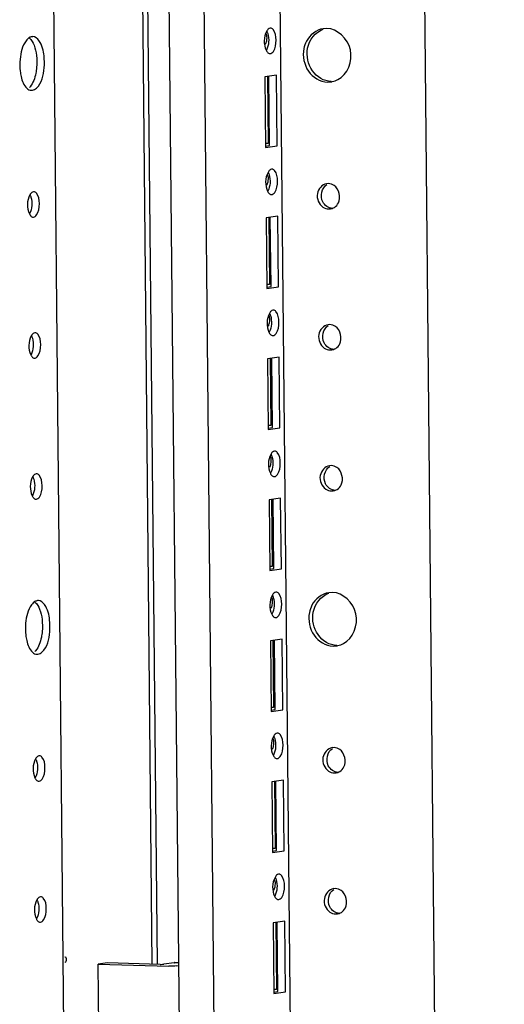
# Paper-space layout '177R0035_1_2' of a CAD drawing. Units: millimetres. Extents: x -883 to 841, y 0 to 594.
# Drawn here: x 192 to 207, y 356 to 388 of the extents above; entities that cross this region are included whole.
import ezdxf

# ---------------------------------------------------------------- set-up
doc = ezdxf.new("R2010")
doc.units = ezdxf.units.MM
doc.header["$LTSCALE"] = 46.255
doc.layers.get('0').update_dxf_attribs({"linetype": 'CONTINUOUS'})

psp = doc.layouts.new('177R0035_1_2')

# ---------------------------------------------------------------- linework, layer by layer
at = {"color": 7, "linetype": 'CONTINUOUS'}
for p, q in [((207.089, 132.737), (204.308, 413.741)), ((202.49, 132.606), (199.775, 406.991)), ((200.187, 120.442), (197.355, 406.643)), ((195.887, 357.697), (195.407, 406.177)), ((197.222, 308.151), (196.251, 406.23)), ((192.569, 405.955), (195.276, 132.398)), ((199.653, 387.495), (199.638, 387.495)), ((201.443, 387.487), (201.325, 387.478)), ((192.086, 387.225), (192.054, 387.225)), ((199.63, 386.687), (199.646, 386.687)), ((199.838, 385.995), (199.468, 385.942)), ((199.468, 385.942), (199.49, 383.698)), ((199.551, 385.943), (199.571, 383.825)), ((199.62, 383.757), (199.599, 385.943)), ((199.86, 383.751), (199.838, 385.995)), ((201.46, 385.781), (201.578, 385.79)), ((192.039, 385.519), (192.071, 385.519)), ((199.484, 383.737), (199.62, 383.757)), ((199.49, 383.698), (199.86, 383.751)), ((199.571, 383.825), (199.493, 383.827)), ((199.698, 383.006), (199.682, 383.006)), ((201.492, 382.549), (201.435, 382.544)), ((192.118, 382.287), (192.103, 382.287)), ((199.675, 382.198), (199.69, 382.198)), ((201.5, 381.741), (201.556, 381.746)), ((192.096, 381.479), (192.111, 381.479)), ((199.883, 381.506), (199.512, 381.453)), ((199.512, 381.453), (199.534, 379.209)), ((199.595, 381.454), (199.616, 379.336)), ((199.665, 379.268), (199.643, 381.454)), ((199.905, 379.262), (199.883, 381.506)), ((199.616, 379.336), (199.537, 379.338)), ((199.528, 379.248), (199.665, 379.268)), ((199.534, 379.209), (199.905, 379.262)), ((199.742, 378.517), (199.727, 378.517)), ((192.163, 377.798), (192.147, 377.798)), ((201.536, 378.06), (201.48, 378.055)), ((199.719, 377.709), (199.735, 377.709)), ((201.544, 377.252), (201.601, 377.256)), ((192.14, 376.99), (192.155, 376.99)), ((199.927, 377.017), (199.556, 376.964)), ((199.556, 376.964), (199.579, 374.719)), ((199.639, 376.965), (199.66, 374.847)), ((199.709, 374.779), (199.688, 376.965)), ((199.949, 374.773), (199.927, 377.017)), ((199.573, 374.759), (199.709, 374.779)), ((199.579, 374.719), (199.949, 374.773)), ((199.66, 374.847), (199.582, 374.849)), ((199.786, 374.028), (199.771, 374.028)), ((201.581, 373.571), (201.524, 373.566)), ((192.207, 373.309), (192.192, 373.309)), ((199.764, 373.22), (199.779, 373.22)), ((201.589, 372.763), (201.645, 372.767)), ((192.184, 372.501), (192.2, 372.501)), ((199.971, 372.528), (199.601, 372.475)), ((199.601, 372.475), (199.623, 370.23)), ((199.684, 372.476), (199.705, 370.357)), ((199.754, 370.29), (199.732, 372.476)), ((199.994, 370.284), (199.971, 372.528)), ((199.617, 370.27), (199.754, 370.29)), ((199.623, 370.23), (199.994, 370.284)), ((199.705, 370.357), (199.626, 370.359)), ((199.831, 369.539), (199.815, 369.539)), ((201.621, 369.53), (201.503, 369.521)), ((192.264, 369.269), (192.232, 369.269)), ((199.808, 368.731), (199.823, 368.731)), ((200.016, 368.039), (199.645, 367.986)), ((200.038, 365.795), (200.016, 368.039)), ((199.645, 367.986), (199.667, 365.741)), ((199.728, 367.987), (199.749, 365.868)), ((199.798, 365.801), (199.776, 367.987)), ((201.638, 367.825), (201.756, 367.834)), ((192.217, 367.563), (192.249, 367.563)), ((199.749, 365.868), (199.671, 365.87)), ((199.662, 365.781), (199.798, 365.801)), ((199.667, 365.741), (200.038, 365.795)), ((199.875, 365.05), (199.86, 365.05)), ((201.67, 364.592), (201.613, 364.588)), ((192.296, 364.331), (192.281, 364.331)), ((199.852, 364.242), (199.868, 364.242)), ((201.678, 363.784), (201.734, 363.789)), ((192.273, 363.523), (192.289, 363.523)), ((200.06, 363.55), (199.69, 363.497)), ((199.69, 363.497), (199.712, 361.252)), ((199.773, 363.498), (199.794, 361.379)), ((199.842, 361.312), (199.821, 363.498)), ((200.083, 361.306), (200.06, 363.55)), ((199.706, 361.292), (199.842, 361.312)), ((199.712, 361.252), (200.083, 361.306)), ((199.794, 361.379), (199.715, 361.381)), ((199.92, 360.561), (199.904, 360.561)), ((201.714, 360.103), (201.657, 360.099)), ((192.34, 359.842), (192.325, 359.842)), ((199.897, 359.753), (199.912, 359.753)), ((201.722, 359.295), (201.779, 359.3)), ((192.318, 359.034), (192.333, 359.034)), ((200.105, 359.061), (199.734, 359.008)), ((199.734, 359.008), (199.756, 356.763)), ((199.817, 359.009), (199.838, 356.89)), ((199.887, 356.823), (199.865, 359.009)), ((200.127, 356.817), (200.105, 359.061)), ((193.105, 357.754), (193.102, 357.754)), ((193.103, 357.934), (193.107, 357.934)), ((194.458, 357.734), (194.169, 357.692)), ((194.198, 354.745), (194.169, 357.692)), ((194.169, 357.692), (196.41, 357.635)), ((196.138, 357.69), (194.458, 357.734)), ((196.587, 357.742), (196.259, 357.694)), ((196.597, 357.75), (196.731, 357.754)), ((196.597, 357.747), (196.597, 357.75)), ((196.597, 357.743), (196.597, 357.747)), ((196.652, 357.642), (196.732, 357.654)), ((199.751, 356.803), (199.887, 356.823)), ((199.756, 356.763), (200.127, 356.817)), ((199.838, 356.89), (199.76, 356.892))]:
    psp.add_line(p, q, dxfattribs=at)
at = {"color": 3, "linetype": 'CONTINUOUS'}
psp.add_line((196.052, 357.69), (195.572, 406.197), dxfattribs=at)
at = {"color": 7, "linetype": 'CONTINUOUS'}
for centre, radius, start, end in [((199.093, 387.187), 0.445, 347.304, 0.515), ((191.662, 385.914), 0.438, 315.6309, 319.7128), ((201.475, 386.463), 0.682, 278.6966, 281.6377), ((201.473, 386.471), 0.69, 281.6722, 297.6866), ((199.137, 382.698), 0.445, 347.304, 0.515), ((201.506, 382.067), 0.326, 278.9313, 288.3481), ((201.505, 382.07), 0.33, 288.3296, 302.2129), ((199.182, 378.209), 0.445, 347.304, 0.515), ((201.55, 377.578), 0.326, 278.9313, 288.3481), ((201.549, 377.581), 0.33, 288.3296, 302.2129), ((199.226, 373.72), 0.445, 347.304, 0.515), ((201.595, 373.089), 0.326, 278.9313, 288.3481), ((201.594, 373.092), 0.33, 288.3296, 302.2129), ((199.271, 369.231), 0.445, 347.304, 0.515), ((201.653, 368.506), 0.682, 278.6966, 281.6377), ((201.651, 368.514), 0.69, 281.6722, 297.6866), ((191.84, 367.958), 0.438, 315.6309, 319.7128), ((199.315, 364.742), 0.445, 347.304, 0.515), ((201.684, 364.11), 0.326, 278.9313, 288.3481), ((201.683, 364.114), 0.33, 288.3296, 302.2129), ((199.36, 360.253), 0.445, 347.304, 0.515), ((201.728, 359.621), 0.326, 278.9313, 288.3481), ((201.727, 359.625), 0.33, 288.3296, 302.2129)]:
    psp.add_arc(centre, radius, start, end, dxfattribs=at)
for points, knots in [([(199.638, 387.495), (199.616, 387.492), (199.568, 387.464), (199.539, 387.42), (199.525, 387.394)], [0, 0, 0, 0, 0.431339, 1, 1, 1, 1]), ([(199.732, 387.453), (199.721, 387.465), (199.698, 387.486), (199.667, 387.495), (199.653, 387.496)], [0, 0, 0, 0, 0.538102, 1, 1, 1, 1]), ([(201.325, 387.479), (201.104, 387.445), (200.819, 387.217), (200.725, 386.926), (200.709, 386.846)], [0, 0, 0, 0, 0.731542, 1, 1, 1, 1]), ([(201.794, 385.859), (202.097, 386.019), (202.445, 386.854), (201.779, 387.478), (201.443, 387.487)], [0, 0, 0, 0, 0.504371, 1, 1, 1, 1]), ([(191.973, 387.195), (191.933, 387.17), (191.754, 386.983), (191.699, 386.715), (191.68, 386.51)], [0, 0, 0, 0, 0.187225, 1, 1, 1, 1]), ([(192.054, 387.225), (192.04, 387.223), (192.012, 387.216), (191.986, 387.203), (191.973, 387.195)], [0, 0, 0, 0, 0.483251, 1, 1, 1, 1]), ([(192.442, 386.613), (192.433, 386.696), (192.395, 386.92), (192.246, 387.221), (192.086, 387.227)], [0, 0, 0, 0, 0.340232, 1, 1, 1, 1]), ([(199.538, 387.191), (199.538, 387.215), (199.533, 387.263), (199.522, 387.31), (199.514, 387.333)], [0, 0, 0, 0, 0.498325, 1, 1, 1, 1]), ([(199.532, 387.397), (199.538, 387.385), (199.548, 387.361), (199.556, 387.336), (199.56, 387.323)], [0, 0, 0, 0, 0.481974, 1, 1, 1, 1]), ([(199.739, 386.755), (199.81, 386.857), (199.844, 387.106), (199.81, 387.366), (199.732, 387.453)], [0, 0, 0, 0, 0.51612, 1, 1, 1, 1]), ([(199.491, 386.988), (199.499, 387.004), (199.513, 387.037), (199.523, 387.072), (199.527, 387.09)], [0, 0, 0, 0, 0.496557, 1, 1, 1, 1]), ([(199.511, 386.792), (199.517, 386.78), (199.529, 386.758), (199.544, 386.738), (199.551, 386.729)], [0, 0, 0, 0, 0.52731, 1, 1, 1, 1]), ([(199.551, 386.729), (199.562, 386.717), (199.586, 386.696), (199.616, 386.687), (199.63, 386.686)], [0, 0, 0, 0, 0.538102, 1, 1, 1, 1]), ([(199.646, 386.687), (199.663, 386.69), (199.7, 386.708), (199.726, 386.738), (199.739, 386.755)], [0, 0, 0, 0, 0.445611, 1, 1, 1, 1]), ([(192.206, 386.247), (192.2, 386.184), (192.169, 385.97), (192.097, 385.749), (191.997, 385.631)], [0, 0, 0, 0, 0.288688, 1, 1, 1, 1]), ([(192.071, 385.519), (192.119, 385.526), (192.37, 385.685), (192.424, 386.004), (192.446, 386.234)], [0, 0, 0, 0, 0.172269, 1, 1, 1, 1]), ([(191.683, 386.131), (191.689, 386.072), (191.723, 385.879), (191.795, 385.676), (191.897, 385.582)], [0, 0, 0, 0, 0.299488, 1, 1, 1, 1]), ([(199.583, 382.702), (199.582, 382.726), (199.578, 382.774), (199.566, 382.821), (199.558, 382.844)], [0, 0, 0, 0, 0.498325, 1, 1, 1, 1]), ([(199.682, 383.006), (199.66, 383.003), (199.613, 382.975), (199.584, 382.931), (199.57, 382.905)], [0, 0, 0, 0, 0.431339, 1, 1, 1, 1]), ([(199.577, 382.907), (199.582, 382.896), (199.593, 382.872), (199.601, 382.847), (199.604, 382.834)], [0, 0, 0, 0, 0.481974, 1, 1, 1, 1]), ([(199.777, 382.964), (199.766, 382.976), (199.742, 382.997), (199.712, 383.006), (199.698, 383.007)], [0, 0, 0, 0, 0.538102, 1, 1, 1, 1]), ([(199.783, 382.266), (199.854, 382.368), (199.889, 382.617), (199.854, 382.877), (199.777, 382.964)], [0, 0, 0, 0, 0.51612, 1, 1, 1, 1]), ([(199.535, 382.499), (199.543, 382.515), (199.558, 382.548), (199.568, 382.583), (199.572, 382.601)], [0, 0, 0, 0, 0.496557, 1, 1, 1, 1]), ([(201.435, 382.545), (201.293, 382.523), (201.038, 382.23), (201.189, 381.887), (201.317, 381.801)], [0, 0, 0, 0, 0.483139, 1, 1, 1, 1]), ([(192.01, 382.219), (192.007, 382.214), (192, 382.203), (191.993, 382.192), (191.99, 382.186)], [0, 0, 0, 0, 0.487823, 1, 1, 1, 1]), ([(191.998, 382.189), (192.003, 382.177), (192.013, 382.153), (192.021, 382.128), (192.025, 382.115)], [0, 0, 0, 0, 0.481974, 1, 1, 1, 1]), ([(192.103, 382.287), (192.086, 382.285), (192.049, 382.267), (192.023, 382.237), (192.01, 382.219)], [0, 0, 0, 0, 0.445611, 1, 1, 1, 1]), ([(192.197, 382.245), (192.186, 382.257), (192.163, 382.278), (192.132, 382.287), (192.118, 382.288)], [0, 0, 0, 0, 0.538102, 1, 1, 1, 1]), ([(192.204, 381.548), (192.275, 381.649), (192.31, 381.898), (192.275, 382.158), (192.197, 382.245)], [0, 0, 0, 0, 0.51612, 1, 1, 1, 1]), ([(199.555, 382.303), (199.561, 382.291), (199.573, 382.269), (199.588, 382.249), (199.596, 382.24)], [0, 0, 0, 0, 0.52731, 1, 1, 1, 1]), ([(199.596, 382.24), (199.607, 382.228), (199.63, 382.207), (199.661, 382.198), (199.675, 382.197)], [0, 0, 0, 0, 0.538102, 1, 1, 1, 1]), ([(199.69, 382.198), (199.707, 382.2), (199.744, 382.219), (199.771, 382.249), (199.783, 382.266)], [0, 0, 0, 0, 0.445611, 1, 1, 1, 1]), ([(191.976, 381.584), (191.982, 381.572), (191.994, 381.55), (192.009, 381.53), (192.017, 381.521)], [0, 0, 0, 0, 0.52731, 1, 1, 1, 1]), ([(192.017, 381.521), (192.028, 381.509), (192.051, 381.489), (192.081, 381.479), (192.096, 381.478)], [0, 0, 0, 0, 0.538102, 1, 1, 1, 1]), ([(192.111, 381.479), (192.128, 381.482), (192.165, 381.5), (192.191, 381.53), (192.204, 381.548)], [0, 0, 0, 0, 0.445611, 1, 1, 1, 1]), ([(199.727, 378.517), (199.705, 378.514), (199.657, 378.486), (199.628, 378.442), (199.614, 378.416)], [0, 0, 0, 0, 0.431339, 1, 1, 1, 1]), ([(199.621, 378.418), (199.627, 378.407), (199.637, 378.383), (199.645, 378.358), (199.649, 378.345)], [0, 0, 0, 0, 0.481974, 1, 1, 1, 1]), ([(199.821, 378.475), (199.81, 378.487), (199.786, 378.508), (199.756, 378.517), (199.742, 378.518)], [0, 0, 0, 0, 0.538102, 1, 1, 1, 1]), ([(199.827, 377.777), (199.899, 377.879), (199.933, 378.128), (199.899, 378.388), (199.821, 378.475)], [0, 0, 0, 0, 0.51612, 1, 1, 1, 1]), ([(199.579, 378.01), (199.588, 378.026), (199.602, 378.059), (199.612, 378.094), (199.616, 378.111)], [0, 0, 0, 0, 0.496557, 1, 1, 1, 1]), ([(199.627, 378.213), (199.627, 378.237), (199.622, 378.285), (199.611, 378.332), (199.603, 378.355)], [0, 0, 0, 0, 0.498325, 1, 1, 1, 1]), ([(192.147, 377.798), (192.13, 377.796), (192.093, 377.777), (192.067, 377.747), (192.055, 377.73)], [0, 0, 0, 0, 0.445611, 1, 1, 1, 1]), ([(192.242, 377.756), (192.231, 377.768), (192.207, 377.789), (192.177, 377.798), (192.163, 377.799)], [0, 0, 0, 0, 0.538102, 1, 1, 1, 1]), ([(192.248, 377.059), (192.319, 377.16), (192.354, 377.409), (192.319, 377.669), (192.242, 377.756)], [0, 0, 0, 0, 0.51612, 1, 1, 1, 1]), ([(199.6, 377.814), (199.606, 377.802), (199.618, 377.78), (199.632, 377.76), (199.64, 377.751)], [0, 0, 0, 0, 0.52731, 1, 1, 1, 1]), ([(199.64, 377.751), (199.651, 377.739), (199.675, 377.718), (199.705, 377.709), (199.719, 377.708)], [0, 0, 0, 0, 0.538102, 1, 1, 1, 1]), ([(199.735, 377.709), (199.752, 377.711), (199.789, 377.73), (199.815, 377.76), (199.827, 377.777)], [0, 0, 0, 0, 0.445611, 1, 1, 1, 1]), ([(201.48, 378.056), (201.337, 378.034), (201.082, 377.741), (201.234, 377.398), (201.361, 377.312)], [0, 0, 0, 0, 0.483139, 1, 1, 1, 1]), ([(192.055, 377.73), (192.051, 377.725), (192.044, 377.714), (192.038, 377.703), (192.035, 377.697)], [0, 0, 0, 0, 0.487823, 1, 1, 1, 1]), ([(192.042, 377.7), (192.048, 377.688), (192.058, 377.664), (192.066, 377.639), (192.07, 377.626)], [0, 0, 0, 0, 0.481974, 1, 1, 1, 1]), ([(192.021, 377.095), (192.026, 377.083), (192.038, 377.061), (192.053, 377.041), (192.061, 377.032)], [0, 0, 0, 0, 0.52731, 1, 1, 1, 1]), ([(192.061, 377.032), (192.072, 377.02), (192.095, 376.999), (192.126, 376.99), (192.14, 376.989)], [0, 0, 0, 0, 0.538102, 1, 1, 1, 1]), ([(192.155, 376.99), (192.173, 376.993), (192.21, 377.011), (192.236, 377.041), (192.248, 377.059)], [0, 0, 0, 0, 0.445611, 1, 1, 1, 1]), ([(199.771, 374.028), (199.749, 374.025), (199.702, 373.996), (199.672, 373.953), (199.658, 373.927)], [0, 0, 0, 0, 0.431339, 1, 1, 1, 1]), ([(199.865, 373.986), (199.854, 373.998), (199.831, 374.018), (199.801, 374.028), (199.786, 374.029)], [0, 0, 0, 0, 0.538102, 1, 1, 1, 1]), ([(199.872, 373.288), (199.943, 373.39), (199.978, 373.639), (199.943, 373.899), (199.865, 373.986)], [0, 0, 0, 0, 0.51612, 1, 1, 1, 1]), ([(199.671, 373.724), (199.671, 373.748), (199.667, 373.796), (199.655, 373.843), (199.647, 373.866)], [0, 0, 0, 0, 0.498325, 1, 1, 1, 1]), ([(199.666, 373.929), (199.671, 373.918), (199.681, 373.894), (199.69, 373.869), (199.693, 373.856)], [0, 0, 0, 0, 0.481974, 1, 1, 1, 1]), ([(199.624, 373.521), (199.632, 373.537), (199.647, 373.57), (199.657, 373.605), (199.661, 373.622)], [0, 0, 0, 0, 0.496557, 1, 1, 1, 1]), ([(201.524, 373.567), (201.382, 373.545), (201.127, 373.252), (201.278, 372.909), (201.406, 372.823)], [0, 0, 0, 0, 0.483139, 1, 1, 1, 1]), ([(192.099, 373.241), (192.095, 373.236), (192.089, 373.225), (192.082, 373.214), (192.079, 373.208)], [0, 0, 0, 0, 0.487823, 1, 1, 1, 1]), ([(192.087, 373.21), (192.092, 373.199), (192.102, 373.175), (192.11, 373.15), (192.114, 373.137)], [0, 0, 0, 0, 0.481974, 1, 1, 1, 1]), ([(192.192, 373.309), (192.174, 373.307), (192.138, 373.288), (192.111, 373.258), (192.099, 373.241)], [0, 0, 0, 0, 0.445611, 1, 1, 1, 1]), ([(192.286, 373.267), (192.275, 373.279), (192.252, 373.3), (192.221, 373.309), (192.207, 373.31)], [0, 0, 0, 0, 0.538102, 1, 1, 1, 1]), ([(192.293, 372.569), (192.364, 372.671), (192.398, 372.92), (192.364, 373.18), (192.286, 373.267)], [0, 0, 0, 0, 0.51612, 1, 1, 1, 1]), ([(199.644, 373.325), (199.65, 373.313), (199.662, 373.291), (199.677, 373.271), (199.685, 373.262)], [0, 0, 0, 0, 0.52731, 1, 1, 1, 1]), ([(199.685, 373.262), (199.696, 373.25), (199.719, 373.229), (199.75, 373.22), (199.764, 373.219)], [0, 0, 0, 0, 0.538102, 1, 1, 1, 1]), ([(199.779, 373.22), (199.796, 373.222), (199.833, 373.24), (199.859, 373.27), (199.872, 373.288)], [0, 0, 0, 0, 0.445611, 1, 1, 1, 1]), ([(192.065, 372.606), (192.071, 372.594), (192.083, 372.572), (192.098, 372.552), (192.105, 372.543)], [0, 0, 0, 0, 0.52731, 1, 1, 1, 1]), ([(192.105, 372.543), (192.116, 372.531), (192.14, 372.51), (192.17, 372.501), (192.184, 372.5)], [0, 0, 0, 0, 0.538102, 1, 1, 1, 1]), ([(192.2, 372.501), (192.217, 372.503), (192.254, 372.522), (192.28, 372.552), (192.293, 372.569)], [0, 0, 0, 0, 0.445611, 1, 1, 1, 1]), ([(199.716, 369.235), (199.716, 369.259), (199.711, 369.307), (199.699, 369.354), (199.692, 369.377)], [0, 0, 0, 0, 0.498325, 1, 1, 1, 1]), ([(199.815, 369.539), (199.793, 369.536), (199.746, 369.507), (199.717, 369.464), (199.703, 369.438)], [0, 0, 0, 0, 0.431339, 1, 1, 1, 1]), ([(199.71, 369.44), (199.716, 369.429), (199.726, 369.405), (199.734, 369.38), (199.738, 369.367)], [0, 0, 0, 0, 0.481974, 1, 1, 1, 1]), ([(199.91, 369.497), (199.899, 369.509), (199.875, 369.529), (199.845, 369.539), (199.831, 369.54)], [0, 0, 0, 0, 0.538102, 1, 1, 1, 1]), ([(199.916, 368.799), (199.987, 368.901), (200.022, 369.15), (199.987, 369.41), (199.91, 369.497)], [0, 0, 0, 0, 0.51612, 1, 1, 1, 1]), ([(201.503, 369.523), (201.282, 369.489), (200.997, 369.261), (200.903, 368.97), (200.887, 368.89)], [0, 0, 0, 0, 0.731542, 1, 1, 1, 1]), ([(201.971, 367.903), (202.274, 368.062), (202.623, 368.897), (201.957, 369.522), (201.621, 369.53)], [0, 0, 0, 0, 0.504371, 1, 1, 1, 1]), ([(192.151, 369.239), (192.111, 369.214), (191.931, 369.027), (191.877, 368.759), (191.857, 368.554)], [0, 0, 0, 0, 0.187225, 1, 1, 1, 1]), ([(192.232, 369.269), (192.218, 369.267), (192.19, 369.259), (192.164, 369.246), (192.151, 369.239)], [0, 0, 0, 0, 0.483251, 1, 1, 1, 1]), ([(192.62, 368.657), (192.611, 368.739), (192.573, 368.963), (192.424, 369.264), (192.264, 369.271)], [0, 0, 0, 0, 0.340232, 1, 1, 1, 1]), ([(199.668, 369.032), (199.677, 369.048), (199.691, 369.081), (199.701, 369.116), (199.705, 369.133)], [0, 0, 0, 0, 0.496557, 1, 1, 1, 1]), ([(199.689, 368.835), (199.694, 368.824), (199.706, 368.802), (199.721, 368.782), (199.729, 368.773)], [0, 0, 0, 0, 0.52731, 1, 1, 1, 1]), ([(199.729, 368.773), (199.74, 368.761), (199.764, 368.74), (199.794, 368.731), (199.808, 368.73)], [0, 0, 0, 0, 0.538102, 1, 1, 1, 1]), ([(199.823, 368.731), (199.841, 368.733), (199.878, 368.751), (199.904, 368.781), (199.916, 368.799)], [0, 0, 0, 0, 0.445611, 1, 1, 1, 1]), ([(191.86, 368.175), (191.867, 368.116), (191.9, 367.923), (191.973, 367.72), (192.075, 367.626)], [0, 0, 0, 0, 0.299488, 1, 1, 1, 1]), ([(192.384, 368.291), (192.378, 368.228), (192.346, 368.013), (192.275, 367.793), (192.174, 367.674)], [0, 0, 0, 0, 0.288688, 1, 1, 1, 1]), ([(192.249, 367.563), (192.296, 367.57), (192.547, 367.728), (192.601, 368.048), (192.623, 368.278)], [0, 0, 0, 0, 0.172269, 1, 1, 1, 1]), ([(199.86, 365.05), (199.838, 365.047), (199.79, 365.018), (199.761, 364.975), (199.747, 364.949)], [0, 0, 0, 0, 0.431339, 1, 1, 1, 1]), ([(199.755, 364.951), (199.76, 364.94), (199.77, 364.916), (199.778, 364.891), (199.782, 364.878)], [0, 0, 0, 0, 0.481974, 1, 1, 1, 1]), ([(199.954, 365.008), (199.943, 365.02), (199.92, 365.04), (199.889, 365.05), (199.875, 365.051)], [0, 0, 0, 0, 0.538102, 1, 1, 1, 1]), ([(199.961, 364.31), (200.032, 364.412), (200.067, 364.661), (200.032, 364.921), (199.954, 365.008)], [0, 0, 0, 0, 0.51612, 1, 1, 1, 1]), ([(199.713, 364.543), (199.721, 364.559), (199.735, 364.592), (199.745, 364.627), (199.749, 364.644)], [0, 0, 0, 0, 0.496557, 1, 1, 1, 1]), ([(199.76, 364.746), (199.76, 364.77), (199.756, 364.818), (199.744, 364.865), (199.736, 364.888)], [0, 0, 0, 0, 0.498325, 1, 1, 1, 1]), ([(201.613, 364.589), (201.471, 364.566), (201.215, 364.274), (201.367, 363.931), (201.495, 363.845)], [0, 0, 0, 0, 0.483139, 1, 1, 1, 1]), ([(192.281, 364.331), (192.263, 364.328), (192.226, 364.31), (192.2, 364.28), (192.188, 364.262)], [0, 0, 0, 0, 0.445611, 1, 1, 1, 1]), ([(192.375, 364.289), (192.364, 364.301), (192.341, 364.321), (192.31, 364.331), (192.296, 364.332)], [0, 0, 0, 0, 0.538102, 1, 1, 1, 1]), ([(192.381, 363.591), (192.453, 363.693), (192.487, 363.942), (192.453, 364.202), (192.375, 364.289)], [0, 0, 0, 0, 0.51612, 1, 1, 1, 1]), ([(199.733, 364.346), (199.739, 364.335), (199.751, 364.313), (199.766, 364.293), (199.773, 364.284)], [0, 0, 0, 0, 0.52731, 1, 1, 1, 1]), ([(199.773, 364.284), (199.784, 364.272), (199.808, 364.251), (199.838, 364.242), (199.852, 364.241)], [0, 0, 0, 0, 0.538102, 1, 1, 1, 1]), ([(199.868, 364.242), (199.885, 364.244), (199.922, 364.262), (199.948, 364.292), (199.961, 364.31)], [0, 0, 0, 0, 0.445611, 1, 1, 1, 1]), ([(192.188, 364.262), (192.184, 364.257), (192.177, 364.247), (192.171, 364.236), (192.168, 364.23)], [0, 0, 0, 0, 0.487823, 1, 1, 1, 1]), ([(192.175, 364.232), (192.181, 364.221), (192.191, 364.197), (192.199, 364.172), (192.203, 364.159)], [0, 0, 0, 0, 0.481974, 1, 1, 1, 1]), ([(192.154, 363.628), (192.16, 363.616), (192.172, 363.594), (192.186, 363.574), (192.194, 363.565)], [0, 0, 0, 0, 0.52731, 1, 1, 1, 1]), ([(192.194, 363.565), (192.205, 363.553), (192.229, 363.532), (192.259, 363.523), (192.273, 363.522)], [0, 0, 0, 0, 0.538102, 1, 1, 1, 1]), ([(192.289, 363.523), (192.306, 363.525), (192.343, 363.543), (192.369, 363.573), (192.381, 363.591)], [0, 0, 0, 0, 0.445611, 1, 1, 1, 1]), ([(199.904, 360.561), (199.882, 360.557), (199.835, 360.529), (199.806, 360.486), (199.792, 360.46)], [0, 0, 0, 0, 0.431339, 1, 1, 1, 1]), ([(199.999, 360.519), (199.988, 360.531), (199.964, 360.551), (199.934, 360.561), (199.92, 360.561)], [0, 0, 0, 0, 0.538102, 1, 1, 1, 1]), ([(200.005, 359.821), (200.076, 359.923), (200.111, 360.172), (200.076, 360.432), (199.999, 360.519)], [0, 0, 0, 0, 0.51612, 1, 1, 1, 1]), ([(199.805, 360.257), (199.804, 360.281), (199.8, 360.329), (199.788, 360.376), (199.781, 360.398)], [0, 0, 0, 0, 0.498325, 1, 1, 1, 1]), ([(199.799, 360.462), (199.805, 360.451), (199.815, 360.427), (199.823, 360.402), (199.827, 360.388)], [0, 0, 0, 0, 0.481974, 1, 1, 1, 1]), ([(199.757, 360.054), (199.765, 360.07), (199.78, 360.103), (199.79, 360.138), (199.794, 360.155)], [0, 0, 0, 0, 0.496557, 1, 1, 1, 1]), ([(201.657, 360.1), (201.515, 360.077), (201.26, 359.785), (201.412, 359.442), (201.539, 359.356)], [0, 0, 0, 0, 0.483139, 1, 1, 1, 1]), ([(192.232, 359.773), (192.229, 359.768), (192.222, 359.758), (192.216, 359.747), (192.213, 359.741)], [0, 0, 0, 0, 0.487823, 1, 1, 1, 1]), ([(192.22, 359.743), (192.225, 359.732), (192.235, 359.708), (192.244, 359.683), (192.247, 359.67)], [0, 0, 0, 0, 0.481974, 1, 1, 1, 1]), ([(192.325, 359.842), (192.308, 359.839), (192.271, 359.821), (192.245, 359.791), (192.232, 359.773)], [0, 0, 0, 0, 0.445611, 1, 1, 1, 1]), ([(192.419, 359.8), (192.409, 359.812), (192.385, 359.832), (192.355, 359.842), (192.341, 359.843)], [0, 0, 0, 0, 0.538102, 1, 1, 1, 1]), ([(192.426, 359.102), (192.497, 359.204), (192.532, 359.453), (192.497, 359.713), (192.419, 359.8)], [0, 0, 0, 0, 0.51612, 1, 1, 1, 1]), ([(199.778, 359.857), (199.783, 359.846), (199.795, 359.824), (199.81, 359.804), (199.818, 359.795)], [0, 0, 0, 0, 0.52731, 1, 1, 1, 1]), ([(199.818, 359.795), (199.829, 359.783), (199.852, 359.762), (199.883, 359.752), (199.897, 359.752)], [0, 0, 0, 0, 0.538102, 1, 1, 1, 1]), ([(199.912, 359.753), (199.93, 359.755), (199.966, 359.773), (199.993, 359.803), (200.005, 359.821)], [0, 0, 0, 0, 0.445611, 1, 1, 1, 1]), ([(192.198, 359.138), (192.204, 359.127), (192.216, 359.105), (192.231, 359.085), (192.239, 359.076)], [0, 0, 0, 0, 0.52731, 1, 1, 1, 1]), ([(192.239, 359.076), (192.25, 359.064), (192.273, 359.043), (192.304, 359.034), (192.318, 359.033)], [0, 0, 0, 0, 0.538102, 1, 1, 1, 1]), ([(192.333, 359.034), (192.35, 359.036), (192.387, 359.054), (192.413, 359.084), (192.426, 359.102)], [0, 0, 0, 0, 0.445611, 1, 1, 1, 1]), ([(193.107, 357.934), (193.139, 357.933), (193.152, 357.843), (193.138, 357.759), (193.105, 357.754)], [0, 0, 0, 0, 0.488353, 1, 1, 1, 1]), ([(196.138, 357.69), (196.161, 357.69), (196.201, 357.69), (196.242, 357.692), (196.259, 357.694)], [0, 0, 0, 0, 0.565779, 1, 1, 1, 1]), ([(196.604, 357.747), (196.604, 357.747), (196.602, 357.749), (196.599, 357.749), (196.597, 357.75)], [0, 0, 0, 0, 0.115016, 1, 1, 1, 1]), ([(196.598, 357.743), (196.599, 357.744), (196.601, 357.744), (196.604, 357.745), (196.604, 357.747)], [0, 0, 0, 0, 0.40433, 1, 1, 1, 1]), ([(196.652, 357.642), (196.617, 357.637), (196.536, 357.634), (196.456, 357.633), (196.41, 357.635)], [0, 0, 0, 0, 0.434221, 1, 1, 1, 1])]:
    psp.add_open_spline(points, degree=3, knots=knots, dxfattribs=at)
for points in [[(200.831, 386.857), (200.881, 387.115), (201.08, 387.382), (201.329, 387.467)], [(191.977, 387.178), (192.046, 387.121), (192.091, 387.036), (192.124, 386.952)], [(199.525, 387.394), (199.43, 387.217), (199.424, 386.973), (199.511, 386.792)], [(199.56, 387.323), (199.609, 387.153), (199.602, 386.95), (199.518, 386.794)], [(192.124, 386.952), (192.165, 386.848), (192.188, 386.737), (192.202, 386.626)], [(200.709, 386.846), (200.661, 386.605), (200.718, 386.326), (200.858, 386.124)], [(200.836, 386.478), (200.81, 386.601), (200.808, 386.733), (200.831, 386.857)], [(192.202, 386.626), (192.216, 386.501), (192.218, 386.373), (192.206, 386.247)], [(192.446, 386.234), (192.457, 386.36), (192.457, 386.488), (192.442, 386.613)], [(191.68, 386.51), (191.668, 386.385), (191.668, 386.257), (191.683, 386.131)], [(201.248, 385.894), (201.041, 386.012), (200.887, 386.245), (200.836, 386.478)], [(200.858, 386.124), (200.989, 385.934), (201.229, 385.787), (201.46, 385.781)], [(201.583, 385.799), (201.467, 385.802), (201.349, 385.837), (201.248, 385.894)], [(191.897, 385.582), (191.935, 385.547), (191.987, 385.52), (192.039, 385.518)], [(199.57, 382.905), (199.475, 382.728), (199.468, 382.484), (199.555, 382.303)], [(199.604, 382.834), (199.653, 382.664), (199.646, 382.461), (199.563, 382.305)], [(201.31, 381.968), (201.223, 382.136), (201.28, 382.425), (201.443, 382.521)], [(201.675, 382.488), (201.622, 382.524), (201.556, 382.547), (201.492, 382.549)], [(201.809, 381.934), (201.896, 382.103), (201.832, 382.382), (201.675, 382.488)], [(191.99, 382.186), (191.895, 382.009), (191.889, 381.765), (191.976, 381.584)], [(192.025, 382.115), (192.074, 381.945), (192.067, 381.742), (191.984, 381.586)], [(201.623, 381.758), (201.498, 381.762), (201.368, 381.856), (201.31, 381.968)], [(201.681, 381.791), (201.735, 381.825), (201.78, 381.877), (201.809, 381.934)], [(201.317, 381.801), (201.37, 381.765), (201.436, 381.742), (201.5, 381.741)], [(199.614, 378.416), (199.519, 378.239), (199.513, 377.995), (199.6, 377.814)], [(199.649, 378.345), (199.698, 378.175), (199.691, 377.972), (199.607, 377.816)], [(201.354, 377.479), (201.267, 377.647), (201.324, 377.936), (201.488, 378.032)], [(201.719, 377.999), (201.666, 378.035), (201.6, 378.058), (201.536, 378.06)], [(201.854, 377.445), (201.941, 377.614), (201.877, 377.893), (201.719, 377.999)], [(192.035, 377.697), (191.94, 377.52), (191.933, 377.276), (192.021, 377.095)], [(192.07, 377.626), (192.118, 377.456), (192.111, 377.253), (192.028, 377.097)], [(201.668, 377.269), (201.542, 377.273), (201.412, 377.367), (201.354, 377.479)], [(201.725, 377.302), (201.779, 377.336), (201.825, 377.388), (201.854, 377.445)], [(201.361, 377.312), (201.415, 377.276), (201.48, 377.253), (201.544, 377.252)], [(199.658, 373.927), (199.563, 373.75), (199.557, 373.506), (199.644, 373.325)], [(199.693, 373.856), (199.742, 373.686), (199.735, 373.483), (199.652, 373.327)], [(201.399, 372.99), (201.311, 373.158), (201.369, 373.447), (201.532, 373.543)], [(201.764, 373.51), (201.71, 373.546), (201.645, 373.569), (201.581, 373.571)], [(201.898, 372.956), (201.985, 373.125), (201.921, 373.404), (201.764, 373.51)], [(192.079, 373.208), (191.984, 373.031), (191.978, 372.787), (192.065, 372.606)], [(192.114, 373.137), (192.163, 372.967), (192.156, 372.764), (192.072, 372.608)], [(201.712, 372.78), (201.587, 372.784), (201.457, 372.878), (201.399, 372.99)], [(201.406, 372.823), (201.459, 372.787), (201.525, 372.764), (201.589, 372.763)], [(201.77, 372.813), (201.824, 372.847), (201.869, 372.899), (201.898, 372.956)], [(199.703, 369.438), (199.608, 369.261), (199.602, 369.016), (199.689, 368.835)], [(199.738, 369.367), (199.786, 369.197), (199.78, 368.994), (199.696, 368.838)], [(201.009, 368.901), (201.058, 369.158), (201.258, 369.426), (201.506, 369.511)], [(192.154, 369.222), (192.223, 369.164), (192.269, 369.08), (192.301, 368.996)], [(192.301, 368.996), (192.342, 368.892), (192.366, 368.781), (192.379, 368.67)], [(192.379, 368.67), (192.394, 368.544), (192.395, 368.417), (192.384, 368.291)], [(192.623, 368.278), (192.635, 368.404), (192.635, 368.531), (192.62, 368.657)], [(200.887, 368.89), (200.839, 368.649), (200.895, 368.37), (201.035, 368.168)], [(201.014, 368.521), (200.988, 368.645), (200.985, 368.776), (201.009, 368.901)], [(191.857, 368.554), (191.845, 368.428), (191.846, 368.3), (191.86, 368.175)], [(201.426, 367.938), (201.219, 368.056), (201.064, 368.289), (201.014, 368.521)], [(201.035, 368.168), (201.167, 367.978), (201.407, 367.831), (201.638, 367.825)], [(201.761, 367.842), (201.645, 367.845), (201.527, 367.88), (201.426, 367.938)], [(192.075, 367.626), (192.113, 367.591), (192.165, 367.563), (192.217, 367.561)], [(199.747, 364.949), (199.652, 364.772), (199.646, 364.527), (199.733, 364.346)], [(199.782, 364.878), (199.831, 364.708), (199.824, 364.505), (199.741, 364.349)], [(201.852, 364.532), (201.799, 364.568), (201.734, 364.591), (201.67, 364.592)], [(201.488, 364.012), (201.4, 364.18), (201.457, 364.469), (201.621, 364.565)], [(201.987, 363.978), (202.074, 364.147), (202.01, 364.425), (201.852, 364.532)], [(192.168, 364.23), (192.073, 364.053), (192.067, 363.809), (192.154, 363.628)], [(192.203, 364.159), (192.252, 363.989), (192.245, 363.786), (192.161, 363.63)], [(201.801, 363.802), (201.676, 363.805), (201.546, 363.9), (201.488, 364.012)], [(201.858, 363.835), (201.913, 363.869), (201.958, 363.921), (201.987, 363.978)], [(201.495, 363.845), (201.548, 363.809), (201.613, 363.786), (201.678, 363.784)], [(199.792, 360.46), (199.697, 360.283), (199.69, 360.038), (199.778, 359.857)], [(199.827, 360.388), (199.875, 360.219), (199.868, 360.016), (199.785, 359.86)], [(201.532, 359.523), (201.445, 359.691), (201.502, 359.98), (201.665, 360.076)], [(201.897, 360.043), (201.844, 360.079), (201.778, 360.102), (201.714, 360.103)], [(202.032, 359.489), (202.118, 359.658), (202.054, 359.936), (201.897, 360.043)], [(192.213, 359.741), (192.118, 359.564), (192.111, 359.319), (192.198, 359.138)], [(192.247, 359.67), (192.296, 359.5), (192.289, 359.297), (192.206, 359.141)], [(201.846, 359.313), (201.72, 359.316), (201.59, 359.411), (201.532, 359.523)], [(201.539, 359.356), (201.592, 359.32), (201.658, 359.297), (201.722, 359.295)], [(201.903, 359.346), (201.957, 359.38), (202.002, 359.432), (202.032, 359.489)], [(196.587, 357.742), (196.591, 357.742), (196.594, 357.743), (196.598, 357.743)]]:
    psp.add_open_spline(points, degree=3, dxfattribs=at)

doc.saveas('drawing.dxf')
